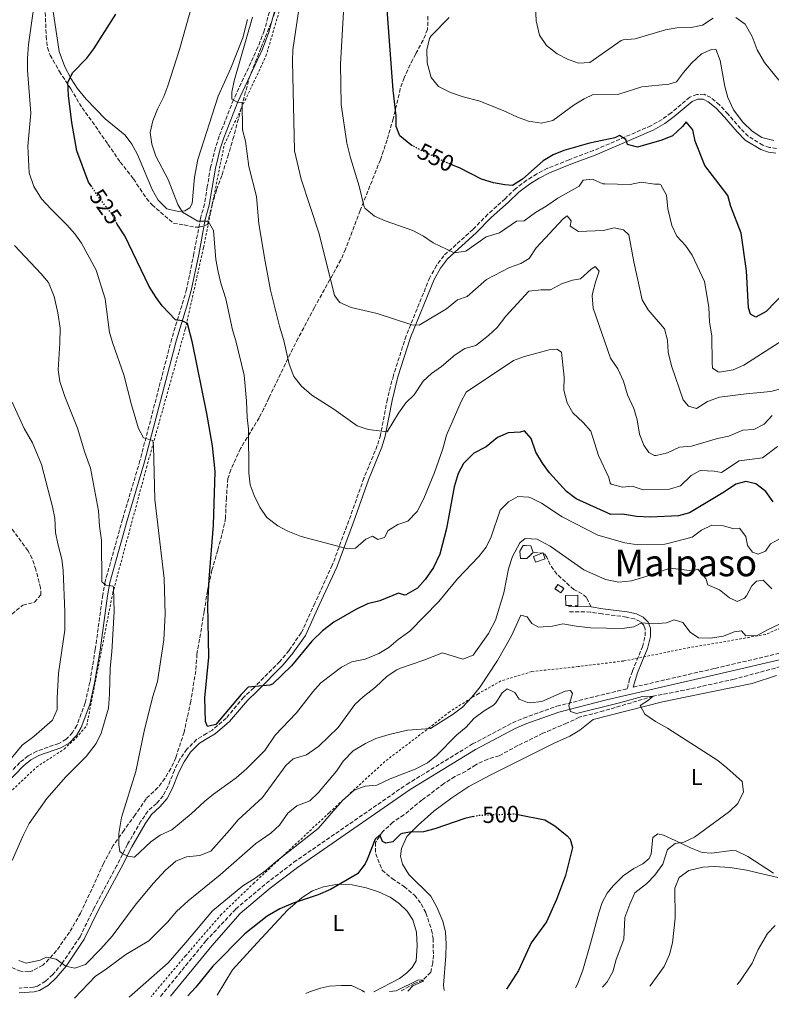
# Model space of a CAD drawing. Units: metres. Extents: x 641844 to 645311, y 4716003 to 4718381.
# Drawn here: x 643200 to 643524, y 4716027 to 4716451 of the extents above; entities that cross this region are included whole.
import ezdxf
from ezdxf.enums import TextEntityAlignment as Align

# ---------------------------------------------------------------- set-up
doc = ezdxf.new("R2010")
doc.units = ezdxf.units.M
doc.header["$MEASUREMENT"] = 0
for name, pattern in [('DGN Style 2', [1.739922, 1.043953, -0.695969]), ('DGN Style 3', [2.435891, 1.739922, -0.695969]), ('DGN Style 5', [1.217945, 0.521977, -0.695969])]:
    doc.linetypes.add(name, pattern=pattern)
for name, color, linetype, lineweight in [('Barranco lineal', 142, 'DGN Style 3', 13), ('Camino', 7, 'DGN Style 3', 0), ('construcción   en ruinas', 1, 'Continuous', 0), ('contrucción  en ruinas', 1, 'DGN Style 3', 13), ('Cota de curva de nivel directora', 7, 'Continuous', 0), ('Curva de nivel directora', 30, 'Continuous', 30), ('Curva de nivel directora no vista', 30, 'DGN Style 5', 30), ('Curva de nivel intermedia', 30, 'Continuous', 0), ('Estanque', 4, 'Continuous', 0), ('Etiqueta de uso rústico', 92, 'Continuous', 0), ('Línea  de muro-pared o tapia', 1, 'Continuous', 13), ('Línea de cambio de uso (parcela vista)', 92, 'Continuous', 0), ('Margen derecho', 7, 'Continuous', 0), ('Senda', 7, 'DGN Style 3', 0), ('Texto de Área (paraje) menor', 7, 'Continuous', 0), ('Valla', 7, 'DGN Style 2', 0), ('Zona arbolada', 92, 'DGN Style 3', 0)]:
    doc.layers.add(name, color=color, linetype=linetype, lineweight=lineweight)
doc.styles.add('Style-Arial', font='arial.ttf')

msp = doc.modelspace()

# ---------------------------------------------------------------- linework, layer by layer
at = {"layer": 'Barranco lineal', "color": 142, "linetype": 'DGN Style 3', "lineweight": 13}
msp.add_polyline3d([(643527.84, 4716172.62, 506.82), (643507.74, 4716167.17, 506.45), (643486.24, 4716162.42, 505.58), (643472.79, 4716159.82, 505), (643451.52, 4716153.48, 503.85), (643440.97, 4716150.76, 503.3), (643435.59, 4716148.21, 503.3), (643425.36, 4716143.89, 502.93), (643414.52, 4716138.55, 502.79), (643406.55, 4716134.2, 502.52), (643401.6, 4716132.74, 502.43), (643396.43, 4716130.28, 502.29), (643392.09, 4716127.45, 502.2), (643387.5, 4716125.21, 502.15), (643382.6, 4716122.11, 502.06), (643373.29, 4716115.09, 501.6), (643365.5, 4716108.76, 500.95), (643360.81, 4716105.52, 500.68), (643356.31, 4716101.45, 500.17), (643353.25, 4716096.79, 499.94), (643353.35, 4716091.96, 499.67), (643356.2, 4716084.95, 498.81), (643360.4, 4716081.25, 498.4), (643365.63, 4716077.91, 498.08), (643370.09, 4716074.12, 497.8), (643373.01, 4716070.34, 497.43), (643374.98, 4716066.47, 497.16), (643377.46, 4716059.11, 496.61), (643378.08, 4716055.48, 496.24), (643378.21, 4716048.36, 495.55), (643377.95, 4716044.97, 495.18), (643377.07, 4716040.93, 495.18), (643373.74, 4716037.51, 495), (643370.07, 4716036.04, 494.82), (643363.87, 4716032.67, 494.39)], dxfattribs=at)
at = {"layer": 'Camino', "color": 7, "linetype": 'DGN Style 3', "lineweight": 0}
for points in [[(643309.47, 4716461.7, 536.94), (643305.39, 4716446.53, 536.47), (643302.66, 4716439.38, 536.24), (643292.09, 4716416.71, 535.05), (643285.96, 4716401.04, 534.11), (643284.43, 4716396.16, 533.84), (643282.27, 4716387.73, 533.01), (643280.84, 4716379.31, 532.19), (643279.68, 4716371.86, 531.03), (643277.92, 4716365.74, 530.09), (643275.09, 4716350.57, 528.52), (643271.94, 4716335.13, 526.86), (643269.86, 4716328.06, 526.11), (643265.52, 4716313.86, 523.98), (643251.86, 4716261.34, 519.21), (643244.37, 4716236.15, 517.03), (643236.88, 4716209.27, 515.21), (643235.81, 4716203.44, 514.77), (643232.59, 4716179.94, 513.61), (643230.29, 4716165.82, 513.35), (643228.21, 4716156.92, 513.24), (643224.7, 4716147.26, 512.95), (643222.79, 4716144.15, 512.66), (643220.08, 4716141.31, 512.37), (643216.88, 4716139.5, 512.32), (643207.4, 4716136.14, 511.8), (643203.68, 4716134.13, 511.45), (643200.12, 4716131.28, 511.22), (643182.44, 4716112.93, 510.41)], [(643525.89, 4716395.78, 554.09), (643522.95, 4716396.24, 554.33), (643520.05, 4716397.18, 554.44), (643513.82, 4716401.05, 554.33), (643510.5, 4716404.35, 554.08), (643505.09, 4716410.61, 553.69), (643501.36, 4716414.6, 552.99), (643497.72, 4716417.68, 552.58), (643494.81, 4716419.14, 552.29), (643491.64, 4716419.08, 552.05), (643488.57, 4716417.89, 551.94), (643480.57, 4716411.13, 551.18), (643476.69, 4716408.29, 551.04), (643471.91, 4716405.58, 550.66), (643447.15, 4716394.89, 548.62), (643436.65, 4716390.92, 548.15), (643427.35, 4716387.24, 548.15), (643422.76, 4716384.84, 548.38), (643418.36, 4716382.08, 548.78), (643413.65, 4716378.59, 548.96), (643409.09, 4716374.15, 548.67), (643401.66, 4716367.47, 547.76), (643395.21, 4716360.87, 546.46)], [(643395.21, 4716360.87, 546.46), (643382.67, 4716349.6, 544.42), (643379.55, 4716345.38, 543.51), (643376.65, 4716340.23, 542.73), (643366.47, 4716315.05, 539.29), (643360.97, 4716298.01, 537.13), (643358.38, 4716287.72, 536.28), (643355.43, 4716272.34, 534.8), (643354.06, 4716267.77, 534.39), (643348.29, 4716253.78, 533.05), (643341.81, 4716235.49, 531.18), (643334.67, 4716216.28, 528.91), (643327.14, 4716199.92, 526.81), (643321.26, 4716187.09, 525.76), (643316.07, 4716179.58, 525.73), (643312.03, 4716174.75, 525.4), (643300.83, 4716163.44, 524.77), (643296.59, 4716159.46, 524.89), (643288.96, 4716150.38, 524.77), (643283.06, 4716145.28, 524.77), (643280.52, 4716143.82, 524.71), (643276.21, 4716141.18, 523.84), (643272.06, 4716137, 523.43), (643269.05, 4716132.69, 523.02), (643266.66, 4716128.02, 522.72), (643263.98, 4716121.02, 522.32), (643261.81, 4716116.93, 521.92), (643258.98, 4716113.63, 521.74), (643255.28, 4716110.33, 521.68), (643252.27, 4716105.96, 521.27), (643246.46, 4716095.99, 520.28), (643241.91, 4716086.87, 519.7), (643232.15, 4716068.69, 518.42), (643226.03, 4716056.22, 516.81), (643218.4, 4716044.8, 514.63), (643214.3, 4716039.92, 513.65), (643211.17, 4716037.05, 513.07), (643207.71, 4716035, 512.84), (643205.99, 4716034.49, 512.79), (643199.86, 4716034.1, 512.9)], [(643260.74, 4716030.54, 501.87), (643280.21, 4716054.42, 503.13), (643293.16, 4716068.19, 503.65), (643306.2, 4716079.21, 503.79), (643318.15, 4716088.31, 503.86), (643366.74, 4716121.87, 504.3), (643395.06, 4716139.26, 504.62), (643412.3, 4716148.35, 504.85), (643417.07, 4716150.41, 504.96), (643431.39, 4716155.58, 505.26), (643461.74, 4716163.13, 505.93), (643462.58, 4716166.68, 505.88), (643463.93, 4716170.72, 506.03), (643465.84, 4716175.3, 506.63), (643468.21, 4716181.17, 508.33), (643469.45, 4716185.9, 509.39), (643469.44, 4716188.72, 509.73), (643468.78, 4716190.48, 509.96), (643467.27, 4716192.03, 510.08), (643464.88, 4716193.13, 510.19), (643461.31, 4716193.94, 510.36), (643450.89, 4716195.27, 511.05), (643445.91, 4716196.1, 511.05), (643436.33, 4716196.19, 511)], [(643464.24, 4716163.71, 505.95), (643499.46, 4716171.84, 506.72), (643565.4, 4716187.24, 509.27), (643570.46, 4716188.12, 509.45), (643571.15, 4716188.33, 509.44)]]:
    msp.add_polyline3d(points, dxfattribs=at)
at = {"layer": 'construcción   en ruinas', "color": 1, "linetype": 'Continuous', "lineweight": 0, "elevation": 512.47, "flags": 128}
msp.add_lwpolyline([(643434.37, 4716206.3), (643433.04, 4716204.36), (643430.52, 4716206.09), (643431.85, 4716208.03), (643434.37, 4716206.3)], close=True, dxfattribs=at)
at = {"layer": 'construcción   en ruinas', "color": 1, "linetype": 'Continuous', "lineweight": 0}
msp.add_polyline3d([(643421.13, 4716221.79, 514.28), (643418.45, 4716219.14, 514.38), (643415.73, 4716219.21, 514.19), (643415.44, 4716222.28, 514.76), (643416.93, 4716224.79, 514.66), (643420.13, 4716224.61, 514.57)], close=True, dxfattribs=at)
at = {"layer": 'contrucción  en ruinas', "color": 1, "linetype": 'DGN Style 3', "lineweight": 13, "elevation": 512.47, "flags": 128}
msp.add_lwpolyline([(643431.85, 4716208.03), (643430.52, 4716206.09), (643433.04, 4716204.36), (643434.37, 4716206.3), (643431.85, 4716208.03)], dxfattribs=at)
at = {"layer": 'contrucción  en ruinas', "color": 1, "linetype": 'DGN Style 3', "lineweight": 13}
msp.add_polyline3d([(643416.93, 4716224.79, 514.66), (643415.44, 4716222.28, 514.76), (643415.73, 4716219.21, 514.19), (643418.45, 4716219.14, 514.38), (643421.13, 4716221.79, 514.28), (643420.13, 4716224.61, 514.57), (643416.93, 4716224.79, 514.66)], dxfattribs=at)
at = {"layer": 'Curva de nivel directora', "color": 30, "linetype": 'Continuous', "lineweight": 30, "flags": 128}
for points, elevation in [([(643369.21, 4716396.95), (643368.43, 4716397.37), (643363.8, 4716401.2), (643362.14, 4716405.29), (643362.12, 4716409.8), (643360.82, 4716420.94), (643358.12, 4716457.46)], 550), ([(643231.09, 4716379.25), (643229.72, 4716381.21), (643224.6, 4716394.75), (643222.47, 4716407.01), (643221.07, 4716418.57), (643220.8, 4716424.3), (643222.87, 4716428.57), (643228.97, 4716434.74), (643231.95, 4716438.76), (643241.52, 4716453.68)], 525), ([(643529.44, 4716333.68), (643521.48, 4716325.53), (643517.06, 4716323.17), (643514.82, 4716324.43), (643513.96, 4716327.16), (643513.11, 4716343.08), (643510.68, 4716359.24), (643506.36, 4716370.73), (643505.03, 4716375.57), (643495.03, 4716388.5), (643490.94, 4716398.93), (643489.97, 4716403.81), (643487.06, 4716407.22), (643485.48, 4716405.28), (643481.17, 4716401.24), (643476.56, 4716399.3), (643466.15, 4716396.38), (643461.8, 4716397.43), (643461.07, 4716399.63), (643458.32, 4716401.37), (643456.29, 4716400.41), (643445.43, 4716398.01), (643434.44, 4716394.92), (643429.76, 4716393.05), (643425.43, 4716390.53), (643416.54, 4716382.52), (643412.23, 4716379.88), (643408.97, 4716380.09), (643404.06, 4716380.99), (643398.96, 4716382.57), (643389.41, 4716387.44), (643386.5, 4716388.62)], 550), ([(643365.79, 4716203.36), (643363.2, 4716204.21), (643355.14, 4716200.93), (643349.79, 4716199.56), (643344.82, 4716197.13), (643335.27, 4716191.71), (643330.48, 4716188.02), (643325.82, 4716183.5), (643317.04, 4716172.86), (643308.87, 4716164.97), (643307.78, 4716164.55), (643298.43, 4716163.67), (643295.4, 4716160.63), (643284.47, 4716147.69), (643280.96, 4716146.77), (643280.06, 4716148.9), (643279.85, 4716159.1), (643281.51, 4716176.62), (643281.14, 4716199.36), (643281.62, 4716210.22), (643283.47, 4716233.49), (643284.28, 4716256.67), (643283.07, 4716267.74), (643280.62, 4716281.59), (643274.41, 4716311.99), (643272.3, 4716320.37), (643270.01, 4716321.52), (643267.13, 4716321.95), (643261.47, 4716327.94), (643258.85, 4716331.54), (643255.84, 4716336.26), (643245.3, 4716358.22), (643242.05, 4716363.24), (643241.96, 4716363.41)], 525), ([(643524.45, 4716243.55), (643521.38, 4716248.07), (643517.03, 4716251.33), (643512.77, 4716252.27), (643508.43, 4716251.18), (643503.63, 4716247.9), (643488.56, 4716238.8), (643483.71, 4716237.56), (643471.52, 4716236.95), (643465.63, 4716237.24), (643459.65, 4716238.21), (643454.61, 4716238.12), (643439.66, 4716244.87), (643435.46, 4716248.08), (643428.21, 4716256.05), (643425.18, 4716260.16), (643422.31, 4716265.01), (643420.36, 4716270.83), (643417.46, 4716274.12), (643415.62, 4716273.52), (643410.43, 4716273.34), (643405.88, 4716271.28), (643400.93, 4716267.29), (643395.6, 4716264.51), (643391.23, 4716260.11), (643388.82, 4716255.72), (643387.21, 4716250.04), (643383.79, 4716232.15), (643380.91, 4716221), (643378.2, 4716215.34), (643374.68, 4716210.05), (643371.4, 4716206.34), (643366.28, 4716203.48), (643365.79, 4716203.36)], 525), ([(643395.44, 4716108.03), (643391.79, 4716107.18), (643378.87, 4716102.67), (643374.01, 4716101.47), (643367.99, 4716101.31), (643364.77, 4716100.77), (643363.98, 4716100.37), (643360.67, 4716097.17), (643357.77, 4716096.48), (643356.28, 4716097.31), (643355.13, 4716100.09), (643353.12, 4716098.24), (643349.68, 4716089.45), (643348.83, 4716087.6), (643345.56, 4716083.3), (643333.95, 4716076.58), (643328.58, 4716074.29), (643317.86, 4716070.62), (643312.08, 4716068.24), (643306.6, 4716065.05), (643296.94, 4716057.43), (643283.19, 4716043.51), (643275.9, 4716034.48), (643272.47, 4716030.78)], 500), ([(643414.62, 4716108.88), (643426.16, 4716106.57), (643430.45, 4716104.05), (643435.86, 4716099.66), (643437.06, 4716098.22), (643438.13, 4716094.72), (643435.12, 4716082.61), (643431.18, 4716072.33), (643426.86, 4716062.59), (643420.24, 4716053.53), (643414.79, 4716041.75), (643409.69, 4716033.62)], 500)]:
    msp.add_lwpolyline(points, dxfattribs=dict(at, elevation=elevation))
at = {"layer": 'Curva de nivel directora no vista', "color": 30, "linetype": 'DGN Style 5', "lineweight": 30, "flags": 128}
for points, elevation in [([(643386.5, 4716388.62), (643384.03, 4716389.62), (643373.01, 4716394.92), (643369.21, 4716396.95)], 550), ([(643241.96, 4716363.41), (643239.57, 4716367.91), (643235.98, 4716372.27), (643231.09, 4716379.25)], 525), ([(643395.44, 4716108.03), (643397.96, 4716108.61), (643413.28, 4716109.15), (643414.62, 4716108.88)], 500)]:
    msp.add_lwpolyline(points, dxfattribs=dict(at, elevation=elevation))
at = {"layer": 'Curva de nivel intermedia', "color": 30, "linetype": 'Continuous', "lineweight": 0, "flags": 128}
for points, elevation in [([(643344.68, 4716223.56), (643341.31, 4716223.35), (643321.23, 4716228.63), (643315.57, 4716230.9), (643311.16, 4716233.25), (643306.53, 4716236.86), (643303.5, 4716241.22), (643301.03, 4716246.23), (643299.25, 4716250.9), (643298.79, 4716256.07), (643298.55, 4716274.87), (643297.96, 4716279.83), (643297.78, 4716286.91), (643296.75, 4716298.17), (643293.2, 4716312.92), (643291.7, 4716317.69), (643288.88, 4716331.06), (643286.67, 4716337.82), (643285.49, 4716342.68), (643284.57, 4716347.93), (643283.47, 4716360.38), (643281.19, 4716364.41), (643276.82, 4716364.51), (643270.22, 4716368.37), (643268.2, 4716371.62), (643264.04, 4716382.38), (643258.73, 4716392.4), (643256.96, 4716397.66), (643256.27, 4716402.61), (643257.34, 4716407.63), (643259.41, 4716412.67), (643262.15, 4716418.13), (643263.92, 4716422.81), (643268.82, 4716438.4), (643276.14, 4716464.59)], 530), ([(643528.7, 4716313.15), (643511.86, 4716302.41), (643507.29, 4716300.37), (643501.37, 4716299.44), (643500.78, 4716299.52), (643498.45, 4716301.12), (643498.2, 4716303.45), (643498.18, 4716315.03), (643497.14, 4716321.01), (643496.82, 4716327.36), (643494.98, 4716338.47), (643489.71, 4716349.84), (643486.77, 4716354.05), (643482.97, 4716358.08), (643480.84, 4716362.61), (643479.18, 4716369.8), (643478.54, 4716375.73), (643476.14, 4716380.16), (643475.62, 4716380.45), (643473.5, 4716380.38), (643467.61, 4716381.3), (643462.88, 4716380.23), (643452, 4716380.58), (643451.23, 4716380.62), (643446.72, 4716382.54), (643442.64, 4716382.08), (643441.04, 4716379.61), (643431.73, 4716374.34), (643426.81, 4716370.91), (643422.2, 4716368.2), (643417.3, 4716364.65), (643413.99, 4716364.41), (643406.71, 4716359.38), (643400.89, 4716357.77), (643392.16, 4716351.55), (643387.17, 4716350.77), (643378.04, 4716355.12), (643373.93, 4716357.97), (643369.32, 4716360.51), (643357.37, 4716364.55), (643352.79, 4716366.56), (643348.67, 4716370.03), (643348.36, 4716370.6), (643346.18, 4716379.49), (643342.44, 4716391.78), (643340.96, 4716398.05), (643338.49, 4716414.72), (643338.21, 4716432.11), (643340.02, 4716464.79)], 545), ([(643498.73, 4716451.94), (643494.09, 4716448.94), (643489.21, 4716447.85), (643483.1, 4716447.79), (643478.18, 4716446.88), (643465.03, 4716442.99), (643459.99, 4716442.63), (643459.02, 4716442.23), (643445.51, 4716432.83), (643440.71, 4716432.54), (643436.01, 4716434.24), (643431.46, 4716436.49), (643426.94, 4716440.12), (643423.84, 4716444.63), (643422.5, 4716450.7), (643421.91, 4716464.17)], 560), ([(643528.32, 4716292.37), (643523.51, 4716291.03), (643512.94, 4716290.13), (643501.35, 4716288.63), (643496.28, 4716286.73), (643491.53, 4716283.78), (643488.02, 4716284.73), (643485.73, 4716287.44), (643480.73, 4716302.16), (643479.31, 4716308.04), (643478.95, 4716313.26), (643477.75, 4716318.13), (643470.69, 4716326.31), (643468.18, 4716330.63), (643464.46, 4716346.92), (643462.32, 4716358.63), (643460.11, 4716360.78), (643456.07, 4716361.6), (643451.43, 4716360.5), (643440.64, 4716359.96), (643437.16, 4716362.25), (643437.6, 4716364.65), (643435.82, 4716366.8), (643434.09, 4716365.45), (643422.52, 4716353.01), (643419.38, 4716348.42), (643415.82, 4716346.24), (643411.03, 4716344.54), (643401.02, 4716339.36), (643392.8, 4716331.95), (643388.56, 4716330.56), (643383.79, 4716326.75), (643372.15, 4716319.62), (643368.99, 4716319.8), (643354.04, 4716324.72), (643342.8, 4716327.34), (643337.98, 4716329.49), (643335.63, 4716332.41), (643329.01, 4716359.04), (643321.28, 4716382.5), (643318.36, 4716394.73), (643317.5, 4716433.34), (643317.69, 4716438.34), (643321.16, 4716461.68)], 540), ([(643248.16, 4716285.41), (643244.9, 4716298.34), (643240.13, 4716311.72), (643238.79, 4716316.55), (643236.87, 4716330.96), (643232.93, 4716343.41), (643226.61, 4716354.95), (643223.75, 4716359.05), (643220.41, 4716362.94), (643213.65, 4716369.57), (643209.51, 4716374.13), (643206.12, 4716379.38), (643204.2, 4716385.36), (643203.56, 4716396.8), (643204.85, 4716411.02), (643203.47, 4716429.57), (643203.42, 4716434.57), (643203.88, 4716440.52), (643205.85, 4716454.78)], 520), ([(643447.97, 4716338.2), (643449.64, 4716342.95), (643447.91, 4716344.92), (643445.94, 4716343.66), (643441.62, 4716339.68), (643438.05, 4716339.07), (643433.31, 4716337.48), (643428.7, 4716334.86), (643424.63, 4716334.9), (643419.3, 4716334.36), (643409.46, 4716323.5), (643405.69, 4716318.6), (643401.96, 4716315.27), (643396.52, 4716310.85), (643391.76, 4716309.6), (643387.55, 4716306.9), (643381.63, 4716301.87), (643377.44, 4716298.91), (643373.8, 4716295.48), (643369.93, 4716289.7), (643366.4, 4716286.16), (643363.13, 4716281.75), (643358.36, 4716273.73), (643350.11, 4716274.66), (643345.39, 4716276.33), (643335.3, 4716283.42), (643325.91, 4716289.49), (643321.42, 4716293.38), (643318.09, 4716297.56), (643316.03, 4716302.84), (643313.85, 4716313.07), (643311.98, 4716319.22), (643308.12, 4716334.82), (643305.71, 4716347.04), (643302.98, 4716363.36), (643301.97, 4716375.11), (643298.68, 4716388.02), (643297.27, 4716398.92), (643296.06, 4716403.79), (643295.81, 4716415.73), (643294.02, 4716415.52), (643291.36, 4716417.09), (643291.43, 4716419.99), (643292.36, 4716424.9), (643300.31, 4716452.35)], 535), ([(643377.24, 4716426.43), (643375.51, 4716432.69), (643375.35, 4716438.3), (643376.52, 4716443.21), (643377.24, 4716444.28), (643384.96, 4716452.17)], 555), ([(643526.99, 4716425.28), (643520.84, 4716432.78), (643517.61, 4716438.23), (643515.43, 4716444), (643512.41, 4716449.32), (643508.39, 4716452.17)], 560), ([(643524.77, 4716399.17), (643519.65, 4716400.51), (643515.49, 4716403.29), (643511.44, 4716407.1), (643507.38, 4716412.45), (643504.96, 4716417.72), (643503.64, 4716422.54), (643501.64, 4716433.75), (643499.88, 4716438.55), (643497.94, 4716438.49), (643493.68, 4716436.53), (643489.32, 4716432.49), (643485.88, 4716428.58), (643482.87, 4716424.52), (643479.57, 4716423.51), (643468.02, 4716422.35), (643458.05, 4716419.18), (643447.03, 4716419.09), (643443.09, 4716417.17), (643438.82, 4716414.55), (643429.67, 4716407.88), (643424.81, 4716406.65), (643419.17, 4716407.58), (643414.46, 4716409.26), (643408.26, 4716412.13), (643397.84, 4716416.33), (643391.05, 4716418.01), (643385.52, 4716419.83), (643380.34, 4716422.51), (643377.24, 4716426.43)], 555), ([(643196.87, 4716089.01), (643201.51, 4716099.79), (643204.14, 4716104.95), (643211.68, 4716115.78), (643219.88, 4716125.04), (643228.75, 4716133.8), (643233, 4716139.41), (643235.2, 4716143.91), (643238.36, 4716154.73), (643238.78, 4716160.76), (643238.99, 4716171.87), (643239.74, 4716178.99), (643240.81, 4716196.26), (643240.52, 4716206.5), (643240.32, 4716207.23), (643237.09, 4716207.68), (643235.36, 4716209.06), (643235.34, 4716227), (643234.4, 4716233.07), (643233.99, 4716239.63), (643230.56, 4716258.13), (643228.17, 4716264.78), (643224.98, 4716275.24), (643219.51, 4716288.93), (643217.3, 4716295.38), (643216.67, 4716300.37), (643217.41, 4716311.85), (643217.49, 4716318.37), (643216.49, 4716324.92), (643214.96, 4716332.02), (643212.5, 4716337.99), (643209.29, 4716341.85), (643197.77, 4716353.97)], 515), ([(643524.15, 4716280.71), (643520.66, 4716277.07), (643516.24, 4716274.72), (643511.42, 4716274.4), (643505.47, 4716271.81), (643500.57, 4716270.81), (643489.32, 4716267.59), (643484.12, 4716267.05), (643479.03, 4716264.66), (643474.12, 4716263.47), (643473.38, 4716263.49), (643471, 4716264.82), (643468.76, 4716268), (643467.01, 4716272.69), (643466, 4716278.94), (643464.52, 4716283.72), (643461.81, 4716289.73), (643460.13, 4716295.61), (643457.56, 4716300.88), (643454.43, 4716305.45), (643447.07, 4716326.97), (643446.54, 4716332.33), (643446.69, 4716333.29), (643447.97, 4716338.2)], 535), ([(643526.35, 4716267.35), (643519.97, 4716262.47), (643509.89, 4716261.21), (643502.25, 4716256.18), (643499.17, 4716256.82), (643493.13, 4716257.13), (643489.17, 4716254.85), (643484.65, 4716250.41), (643479.86, 4716248.96), (643468.56, 4716248.76), (643463.8, 4716250.29), (643459.62, 4716249.82), (643454.81, 4716251.18), (643454.39, 4716251.61), (643453.69, 4716254.02), (643449.35, 4716263.52), (643446.03, 4716273.94), (643442.75, 4716277.72), (643438.28, 4716281.88), (643435.81, 4716286.23), (643434.41, 4716291.67), (643434.51, 4716297.24), (643433.34, 4716308.05), (643431.41, 4716309.29), (643428.07, 4716309.03), (643417.43, 4716306.24), (643412.77, 4716304.42), (643392.39, 4716290.82), (643390.22, 4716286.81), (643383.89, 4716272.3), (643382.25, 4716266.34), (643378.62, 4716256.18), (643374.02, 4716245.03), (643371.22, 4716239.41), (643367.17, 4716235.17), (643362.92, 4716233.85), (643358.66, 4716231.23), (643357.14, 4716228.23), (643354.34, 4716227.37), (643351.99, 4716228.85), (643349.18, 4716227.46), (643344.68, 4716223.56)], 530), ([(643193.13, 4716129.04), (643201.14, 4716138.82), (643206.19, 4716142.46), (643214.21, 4716149.47), (643216.16, 4716154.09), (643216.16, 4716159), (643216.84, 4716169.71), (643219.43, 4716188.26), (643219.51, 4716196.22), (643218.78, 4716213.97), (643218.25, 4716218.94), (643216.43, 4716225.45), (643215.48, 4716230.36), (643215.19, 4716236.5), (643214.25, 4716241.41), (643209.47, 4716259.71), (643205.55, 4716268.93), (643202.03, 4716275.1), (643196.88, 4716286.45)], 510), ([(643528.18, 4716228.11), (643523.4, 4716225.54), (643521.21, 4716222.35), (643518.13, 4716221.01), (643515.63, 4716221.92), (643513.43, 4716224.75), (643512.7, 4716228.6), (643509.96, 4716232.28), (643507.53, 4716231.9), (643503.16, 4716233.21), (643498.16, 4716233.51), (643493.73, 4716231.37), (643489.7, 4716228.38), (643479.21, 4716225.58), (643477.84, 4716225.27), (643466.24, 4716225.11), (643460.64, 4716225.97), (643448.97, 4716229.15), (643433.65, 4716237.1), (643424.71, 4716243.01), (643420.23, 4716245.23), (643419.31, 4716245.59), (643414.53, 4716245.84), (643410.61, 4716243.57), (643406.96, 4716240.04), (643403.09, 4716228.49), (643400.89, 4716224), (643397.73, 4716219.98), (643388.55, 4716210.37), (643380.61, 4716200.58), (643368.01, 4716187.91), (643363.07, 4716184.32), (643358.98, 4716180.86), (643354.77, 4716178.18), (643348.85, 4716175.76), (643343.05, 4716174.66), (643338.65, 4716172.28), (643329.67, 4716165.63), (643326.26, 4716161.77), (643319.27, 4716152.69), (643310, 4716143.09), (643305.57, 4716136.47), (643297.75, 4716128.5), (643293.32, 4716124.65), (643283.51, 4716117.7), (643279.65, 4716114.52), (643273.97, 4716109.17), (643265.54, 4716102.24), (643260.61, 4716100.05), (643256.6, 4716097.07), (643249.51, 4716090.52), (643246.66, 4716090.92), (643244.45, 4716091.88), (643243.16, 4716092.99), (643242.68, 4716095.75), (643242.72, 4716100.76), (643243.96, 4716107.58), (643250.05, 4716127.4), (643253.74, 4716145.56), (643257.37, 4716159.67), (643259.36, 4716166.11), (643262.19, 4716184.16), (643262.64, 4716195.19), (643262.2, 4716210.53), (643258.31, 4716244.56), (643257.66, 4716267.66), (643257.39, 4716269.95), (643253.31, 4716271.12), (643251.23, 4716275.13), (643248.16, 4716285.41)], 520), ([(643496.34, 4716207.76), (643495.57, 4716210.61), (643492.07, 4716214.56), (643489.82, 4716213.8), (643480.21, 4716214.97), (643468.87, 4716211.05), (643463.45, 4716209.61), (643458.02, 4716208.9), (643452.26, 4716210.18), (643442.93, 4716214.23), (643428.51, 4716224.42), (643424.13, 4716226.84), (643422.87, 4716227.43), (643417.76, 4716227.77), (643415.5, 4716225.87), (643412.31, 4716220.03), (643410.49, 4716214.7), (643408.52, 4716204.4), (643404.91, 4716192.63), (643402, 4716186.8), (643395.39, 4716177.52), (643390.92, 4716175.81), (643382.13, 4716178.57), (643374.07, 4716175.37), (643364.06, 4716171.94), (643362.44, 4716171.25), (643358.26, 4716168.51), (643353.31, 4716163.69), (643348.03, 4716159.58), (643344.31, 4716156.24), (643337.23, 4716146.4), (643328.87, 4716138.28), (643323.59, 4716134.6), (643317.89, 4716132.93), (643314.6, 4716130), (643304.62, 4716116.2), (643294.09, 4716106.62), (643290.4, 4716102.07), (643282.34, 4716093.13), (643277.7, 4716091.27), (643271.92, 4716090.71), (643267.31, 4716088.76), (643262.8, 4716084.84), (643257.51, 4716079.23), (643249.84, 4716069.83), (643239.94, 4716056.47), (643235.07, 4716051.04), (643228.37, 4716044.33), (643223.81, 4716042.73), (643219.98, 4716043.57), (643215.72, 4716046.6), (643211.6, 4716047.43), (643208.85, 4716046.09), (643202.81, 4716044.79), (643199.73, 4716045.93)], 515), ([(643523.88, 4716206.09), (643520.18, 4716209.85), (643517.37, 4716209.42), (643515.36, 4716207.33), (643512.99, 4716203.04), (643512.11, 4716202.06), (643509.07, 4716200.62), (643505.7, 4716202.28), (643501.39, 4716205.6), (643496.34, 4716207.76)], 515), ([(643527.81, 4716191.12), (643522.03, 4716188.44), (643517.64, 4716185.92), (643512.72, 4716185.84), (643510.86, 4716188.05), (643507.77, 4716187.57), (643503.12, 4716185.72), (643497.36, 4716184.85), (643492.36, 4716184.97), (643488.81, 4716187.42), (643485.58, 4716191.66), (643481.89, 4716192.75), (643478.62, 4716191.4), (643473.13, 4716191.02), (643467.77, 4716191.4), (643464.46, 4716189.72), (643459.5, 4716189.01), (643445.98, 4716189.34), (643439.76, 4716189.95), (643434.01, 4716191), (643429.45, 4716190.06), (643423.53, 4716189.57), (643420.54, 4716191.09), (643418.63, 4716194.02), (643415.85, 4716194.69), (643411.8, 4716185.83), (643405.78, 4716175.17), (643398.38, 4716163.91), (643394.83, 4716159.36), (643390.75, 4716155.13), (643386.74, 4716152.14), (643376.92, 4716145.96), (643367.04, 4716145.19), (643359.2, 4716143.4), (643353.4, 4716141.63), (643348.9, 4716139.46), (643343.68, 4716136.25), (643339.38, 4716131.84), (643336.46, 4716127.61), (643328.65, 4716118.22), (643324.96, 4716114.84), (643319.43, 4716112.56), (643315.52, 4716109.45), (643311.94, 4716104.22), (643308.22, 4716100.87), (643301.71, 4716096.4), (643286.43, 4716082.85), (643272.61, 4716071.76), (643267.6, 4716067.05), (643263.67, 4716062.49), (643255.65, 4716054.42)], 510), ([(643451.02, 4716034.48), (643453.04, 4716036.76), (643455.45, 4716041.15), (643456.95, 4716046.45), (643460.23, 4716055.2), (643460.62, 4716064.52), (643462.81, 4716070.24), (643464.97, 4716075.2), (643470.1, 4716079.16), (643473.6, 4716082.72), (643476.97, 4716087.46), (643478.97, 4716093.83), (643482.31, 4716096.33), (643486.08, 4716096.97), (643490.58, 4716099.15), (643505.66, 4716110.16), (643509.29, 4716113.57), (643511.77, 4716118.67), (643511.17, 4716123.05), (643504.62, 4716129), (643500.67, 4716132.08), (643479, 4716146.03), (643473.8, 4716148.9), (643469.25, 4716152.07), (643467.18, 4716155.86), (643470.86, 4716158.07), (643472.79, 4716159.82), (643468.3, 4716159.74), (643457.82, 4716156.77), (643439.87, 4716152.32), (643437.18, 4716153.23), (643436.52, 4716155.7), (643438.05, 4716161.07), (643437.22, 4716162.25), (643434.93, 4716161.97), (643424.88, 4716157.59), (643419.9, 4716156.95), (643418.68, 4716157.06), (643415.17, 4716158.52), (643413.21, 4716161.45), (643409.93, 4716163.02), (643407.86, 4716161.31), (643405.13, 4716157.05), (643404.08, 4716155.99), (643400.12, 4716153.58), (643395.64, 4716150.25), (643392.27, 4716146.56), (643388.33, 4716143.26), (643379.54, 4716134.25), (643375.62, 4716131.14), (643370.3, 4716128.4), (643359.56, 4716124.25), (643353.83, 4716121.58), (643348.87, 4716121.15), (643344.03, 4716119.3), (643339.04, 4716114.87), (643328.65, 4716102.89), (643310.47, 4716088.62), (643306.05, 4716084.72), (643301.42, 4716081.39), (643296.13, 4716078.15), (643283.13, 4716067.38), (643271.65, 4716053.71), (643263.96, 4716045.05), (643247.16, 4716030.26)], 505), ([(643471.44, 4716034.9), (643471.6, 4716035.03), (643477.62, 4716043.43), (643479.93, 4716048.56), (643481.19, 4716053.54), (643482.38, 4716064.28), (643482.2, 4716077.08), (643484.07, 4716081.71), (643488.27, 4716084.71), (643494.17, 4716086.22), (643499.17, 4716086.49), (643506.07, 4716086.02), (643513, 4716084.86), (643526.6, 4716081.72)], 510), ([(643509.03, 4716035.68), (643510.2, 4716036.98), (643515.54, 4716044.82), (643518.09, 4716050.7), (643522.09, 4716057.63), (643525.38, 4716061.07)], 515), ([(643255.65, 4716054.42), (643245.72, 4716048.6), (643236.92, 4716041.97), (643232.73, 4716039.24), (643223.66, 4716029.77)], 510), ([(643323.23, 4716031.83), (643324.82, 4716032.51), (643329.57, 4716034.12), (643333.53, 4716034.88), (643338.51, 4716035.29), (643342.91, 4716035.21), (643347.57, 4716033.09), (643348.55, 4716032.36)], 495), ([(643359.36, 4716032.58), (643362.15, 4716032.98), (643371.81, 4716037.6), (643373.74, 4716037.51), (643373.89, 4716037.13), (643369.42, 4716035.1), (643367.2, 4716032.74)], 495)]:
    msp.add_lwpolyline(points, dxfattribs=dict(at, elevation=elevation))
at = {"layer": 'Estanque', "color": 4, "linetype": 'Continuous', "lineweight": 0, "elevation": 514.01, "flags": 128}
msp.add_lwpolyline([(643426.34, 4716219.03), (643422.22, 4716217.51), (643421.27, 4716220.09), (643425.39, 4716221.61), (643426.34, 4716219.03)], close=True, dxfattribs=at)
msp.add_lwpolyline([(643422.22, 4716217.51), (643426.34, 4716219.03), (643425.39, 4716221.61), (643421.27, 4716220.09), (643422.22, 4716217.51)], dxfattribs=at)
at = {"layer": 'Línea  de muro-pared o tapia', "color": 1, "linetype": 'Continuous', "lineweight": 13}
msp.add_polyline3d([(643437.79, 4716198.87, 511.97), (643435.18, 4716198.88, 511.97), (643435.07, 4716203.26, 512.14), (643440.39, 4716203.31, 512.37), (643440.41, 4716198.75, 512.37), (643439.23, 4716198.78, 512.37)], dxfattribs=at)
at = {"layer": 'Línea de cambio de uso (parcela vista)', "color": 92, "linetype": 'Continuous', "lineweight": 0}
for points in [[(643268.44, 4716368.7, 529.98), (643263.43, 4716369.83, 529.57), (643259.64, 4716373.5, 529.57), (643257.05, 4716378.11, 529.57), (643250.75, 4716393.13, 529.11), (643248.28, 4716397.71, 529.11), (643245.47, 4716401.46, 529.28), (643236.84, 4716408.62, 528.46), (643228.72, 4716417.04, 526.37), (643224.82, 4716421.72, 525.55), (643222.24, 4716425.79, 524.91), (643219.52, 4716430.97, 524.21), (643217.11, 4716437.55, 523.74), (643213.93, 4716458.72, 522.52)], [(643298.2, 4716451.37, 534.53), (643296.14, 4716443.45, 534.47), (643290.99, 4716430.41, 534.18), (643285.5, 4716418.28, 533.54), (643276.7, 4716391.02, 532.08), (643275.31, 4716383.44, 531.32), (643274.38, 4716372.03, 530.39), (643273.37, 4716370.16, 530.27), (643271.21, 4716368.98, 530.04), (643268.44, 4716368.7, 529.98)], [(643382.9, 4716033.07, 497.72), (643382.52, 4716035.42, 497.6), (643383.52, 4716048, 497.51), (643383.68, 4716053.23, 497.45), (643383.49, 4716058.17, 497.62), (643382.31, 4716063, 497.68), (643379.75, 4716069.01, 498.03), (643377.12, 4716073.77, 498.26), (643367.66, 4716083.05, 498.72), (643364.91, 4716087.55, 499.18), (643364.04, 4716090.88, 499.35), (643364.53, 4716094.28, 499.58), (643366.79, 4716099.42, 499.87), (643371.71, 4716104.22, 500.33), (643378.4, 4716110.28, 500.61), (643386.17, 4716116.06, 500.73), (643393.42, 4716120.88, 501.02), (643402.88, 4716125.98, 501.7), (643421.58, 4716135.29, 502.62), (643430.22, 4716139.59, 502.74), (643436.96, 4716142.67, 503.31), (643441.27, 4716145.21, 503.77), (643447.07, 4716149.74, 504.35), (643476.9, 4716157.47, 505.55), (643498.58, 4716161.82, 506.3), (643515.48, 4716165.29, 507.45), (643525.95, 4716168.76, 507.68)], [(643524.7, 4716083.65, 509.12), (643513.6, 4716090.81, 507.74), (643508.58, 4716093.23, 507.16), (643506.64, 4716093.32, 507.16), (643498.04, 4716092.28, 506.99), (643493.97, 4716092.5, 506.7), (643488.86, 4716094.54, 505.84), (643482.36, 4716097.74, 504.35), (643477.27, 4716100.02, 503.54), (643474.79, 4716100.62, 503.37), (643472.67, 4716099.02, 503.03), (643471.97, 4716091.87, 503.31), (643471.18, 4716089.86, 503.31), (643468.46, 4716087.56, 503.08), (643464.51, 4716085.67, 502.57), (643459.89, 4716082.42, 501.88), (643455.6, 4716078.1, 501.82), (643453.06, 4716074.96, 501.65), (643450.93, 4716070.97, 501.59), (643449.44, 4716066.55, 501.65), (643445.93, 4716053.34, 502.06), (643442.59, 4716041.83, 502.52), (643440.21, 4716035.81, 502.84), (643439.44, 4716034.24, 502.89)], [(643285.13, 4716031.04, 496.61), (643291.76, 4716041.98, 497.42), (643302.37, 4716053.67, 498.43), (643315.56, 4716067.77, 499.64), (643321.76, 4716073.09, 500.21), (643326.19, 4716075.93, 500.44), (643330.95, 4716077.72, 500.44), (643337, 4716078.89, 500.33), (643343.27, 4716078.61, 499.75), (643349.29, 4716077.33, 499.12), (643354.56, 4716075.55, 498.32), (643359.61, 4716073.29, 497.97), (643363.53, 4716070.59, 497.8), (643366.9, 4716067.23, 497.63), (643369.38, 4716063.48, 497.45), (643370.89, 4716058.15, 497.28), (643371.24, 4716052.35, 496.99), (643370.79, 4716045.82, 496.59), (643369.04, 4716042.99, 496.32), (643366.59, 4716040.51, 496.04), (643363.63, 4716038.23, 495.72), (643352.53, 4716032.44, 495.11)]]:
    msp.add_polyline3d(points, dxfattribs=at)
at = {"layer": 'Margen derecho', "color": 7, "linetype": 'Continuous', "lineweight": 0, "extrusion": (-0.005122, 4.72357e-05, 0.999987), "elevation": -2562.2031, "flags": 128}
msp.add_lwpolyline([(643430.5258, 4716198.5563), (643440.2859, 4716198.4663)], dxfattribs=at)
at = {"layer": 'Margen derecho', "color": 7, "linetype": 'Continuous', "lineweight": 0}
for points in [[(643311.5, 4716461.2, 536.94), (643307.38, 4716445.88, 536.47), (643304.58, 4716438.57, 536.24), (643294.01, 4716415.89, 535.05), (643287.93, 4716400.35, 534.11), (643286.44, 4716395.59, 533.84), (643284.31, 4716387.3, 533.01), (643282.9, 4716378.98, 532.19), (643281.72, 4716371.41, 531.03), (643279.95, 4716365.26, 530.09), (643277.13, 4716350.15, 528.52), (643273.97, 4716334.63, 526.86), (643271.86, 4716327.46, 526.11), (643267.53, 4716313.29, 523.98), (643253.87, 4716260.78, 519.21), (643246.37, 4716235.57, 517.03), (643238.91, 4716208.8, 515.21), (643237.87, 4716203.11, 514.77), (643234.65, 4716179.63, 513.61), (643232.34, 4716165.41, 513.35), (643230.21, 4716156.32, 513.24), (643226.59, 4716146.35, 512.95), (643224.45, 4716142.87, 512.66), (643221.38, 4716139.65, 512.37), (643217.75, 4716137.6, 512.32), (643208.25, 4716134.23, 511.8), (643204.84, 4716132.39, 511.45), (643201.53, 4716129.74, 511.22), (643183.89, 4716111.43, 510.41)], [(643525.71, 4716393.71, 554.09), (643522.47, 4716394.22, 554.33), (643519.17, 4716395.29, 554.44), (643512.53, 4716399.42, 554.33), (643508.99, 4716402.94, 554.08), (643503.55, 4716409.23, 553.69), (643499.93, 4716413.1, 552.99), (643496.57, 4716415.94, 552.58), (643494.34, 4716417.06, 552.29), (643492.04, 4716417.02, 552.05), (643489.64, 4716416.09, 551.94), (643481.85, 4716409.5, 551.18), (643477.82, 4716406.55, 551.04), (643472.83, 4716403.72, 550.66), (643447.93, 4716392.97, 548.62), (643437.4, 4716388.99, 548.15), (643428.21, 4716385.36, 548.15), (643423.79, 4716383.04, 548.38), (643419.53, 4716380.37, 548.78), (643414.99, 4716377.01, 548.96), (643410.5, 4716372.64, 548.67), (643403.09, 4716365.98, 547.76), (643396.64, 4716359.38, 546.46), (643384.21, 4716348.2, 544.42), (643381.29, 4716344.25, 543.51), (643378.52, 4716339.33, 542.73), (643368.42, 4716314.34, 539.29), (643362.96, 4716297.44, 537.13), (643360.4, 4716287.27, 536.28), (643357.44, 4716271.85, 534.8), (643356.01, 4716267.08, 534.39), (643350.22, 4716253.04, 533.05), (643343.76, 4716234.78, 531.18), (643336.58, 4716215.49, 528.91), (643329.02, 4716199.06, 526.81), (643323.07, 4716186.06, 525.76), (643317.72, 4716178.32, 525.73), (643313.56, 4716173.35, 525.4), (643302.27, 4716161.96, 524.77), (643298.1, 4716158.04, 524.89), (643290.44, 4716148.92, 524.77), (643284.26, 4716143.58, 524.77)], [(643446.11, 4716198.34, 511.05), (643451.22, 4716197.49, 511.05), (643461.7, 4716196.15, 510.36), (643465.6, 4716195.26, 510.19), (643468.58, 4716193.89, 510.08), (643470.71, 4716191.71, 509.96), (643471.68, 4716189.13, 509.73), (643471.69, 4716185.62, 509.39), (643470.34, 4716180.46, 508.33), (643467.91, 4716174.45, 506.63), (643466.03, 4716169.93, 506.03), (643464.24, 4716163.71, 505.95)], [(643265, 4716030.63, 501.99), (643282.73, 4716052.37, 503.13), (643295.07, 4716066.23, 503.65), (643307.91, 4716077.08, 503.79), (643319.75, 4716086.1, 503.86), (643368.23, 4716119.59, 504.3), (643396.41, 4716136.89, 504.62), (643413.48, 4716145.89, 504.85), (643418.07, 4716147.88, 504.96), (643432.19, 4716152.97, 505.26), (643452.75, 4716158.25, 505.73), (643500.08, 4716169.19, 506.72), (643565.94, 4716184.57, 509.27), (643570.73, 4716185.4, 509.45), (643571.42, 4716185.43, 509.43)], [(643284.26, 4716143.58, 524.77), (643281.57, 4716142.04, 524.71), (643277.5, 4716139.55, 523.84), (643273.66, 4716135.67, 523.43), (643270.83, 4716131.62, 523.02), (643268.55, 4716127.18, 522.72), (643265.87, 4716120.16, 522.32), (643263.53, 4716115.76, 521.92), (643260.46, 4716112.18, 521.74), (643256.84, 4716108.95, 521.68), (643254.02, 4716104.85, 521.27), (643248.28, 4716095.01, 520.28), (643243.76, 4716085.95, 519.7), (643233.99, 4716067.75, 518.42), (643227.82, 4716055.19, 516.81), (643220.06, 4716043.56, 514.63), (643215.8, 4716038.49, 513.65), (643212.41, 4716035.38, 513.07), (643208.54, 4716033.09, 512.84), (643206.36, 4716032.44, 512.79), (643199.77, 4716032.02, 512.9)]]:
    msp.add_polyline3d(points, dxfattribs=at)
at = {"layer": 'Senda', "color": 7, "linetype": 'DGN Style 3', "lineweight": 0}
msp.add_polyline3d([(643446.11, 4716198.34, 511.05), (643444.15, 4716202.33, 511.62), (643442.29, 4716204, 511.79), (643438.64, 4716205.79, 512), (643431.4, 4716212.47, 512.98), (643428.51, 4716216.5, 513.34), (643427.03, 4716219.79, 513.91), (643425.82, 4716221.42, 513.91), (643421.13, 4716221.79, 514.28)], dxfattribs=at)
at = {"layer": 'Valla', "color": 7, "linetype": 'DGN Style 2', "lineweight": 0}
for points in [[(643095.84, 4716027.12, 496.31), (643114.71, 4716048.73, 501.5), (643133.74, 4716067.74, 506.15), (643155.02, 4716088.25, 509.98), (643179.27, 4716102.79, 510.53), (643207.26, 4716129.26, 512.35), (643219.2, 4716137.08, 512.94), (643224.43, 4716141.93, 513.01), (643228.91, 4716147.15, 513.35), (643240.1, 4716204.19, 515), (643254.65, 4716258.25, 519.4), (643271.39, 4716318.05, 525), (643279.23, 4716353.12, 529.57), (643288.18, 4716397.51, 533.82), (643306.1, 4716435.56, 537.48), (643313.93, 4716462.05, 538.1)], [(643542.05, 4716195.46, 510.12), (643521.27, 4716186.4, 509.86), (643488.49, 4716180.8, 509.11), (643460.06, 4716174.99, 507.76), (643440.61, 4716172.59, 506.91), (643420.62, 4716170.46, 506.81), (643407.3, 4716166.46, 507.01), (643397.44, 4716160.87, 509.39), (643385.18, 4716153.14, 510.31), (643375.32, 4716145.42, 509.85), (643357.28, 4716131.69, 507.11), (643333.29, 4716109.58, 505.41), (643301.05, 4716079.47, 504.56), (643286.92, 4716065.89, 503.91), (643271.47, 4716048.04, 503.82), (643256.67, 4716030.45, 503.12)]]:
    msp.add_polyline3d(points, dxfattribs=at)
at = {"layer": 'Zona arbolada', "color": 92, "linetype": 'DGN Style 3', "lineweight": 0}
for points in [[(643210.5, 4716471.4, 526.56), (643211.45, 4716444.2, 526.79), (643212.05, 4716439.22, 526.79), (643213.12, 4716436.01, 526.79), (643217.16, 4716429.01, 527.73), (643222.07, 4716421.46, 528.19), (643226.9, 4716413.23, 528.66), (643232.67, 4716405.41, 529.59), (643238.06, 4716397.67, 529.82), (643243.36, 4716389.93, 530.52), (643249.12, 4716382.68, 530.76), (643251.87, 4716378.33, 530.76), (643254.7, 4716374.25, 531.41), (643257.05, 4716371.54, 531.91), (643266.27, 4716363.49, 532.62), (643270.88, 4716362.87, 533.66), (643275.82, 4716361.87, 535.37), (643277.19, 4716361.87, 535.89), (643281.07, 4716362.99, 537.52), (643281.32, 4716365.38, 538.22), (643282.94, 4716371.52, 539.85), (643284.82, 4716377.95, 540.08), (643287.2, 4716384.49, 540.78), (643289.64, 4716392.18, 541.25), (643291.9, 4716399.76, 542.41), (643298.89, 4716426.06, 542.65), (643303.99, 4716439.23, 542.86), (643308.57, 4716450.49, 544.04), (643312.71, 4716462.99, 543.76)], [(643210.5, 4716471.4, 526.56), (643211.45, 4716444.2, 526.79), (643212.05, 4716439.22, 526.79), (643213.12, 4716436.01, 526.79), (643217.16, 4716429.01, 527.73), (643222.07, 4716421.46, 528.19), (643226.9, 4716413.23, 528.66), (643232.67, 4716405.41, 529.59), (643238.06, 4716397.67, 529.82), (643243.36, 4716389.93, 530.52), (643249.12, 4716382.68, 530.76), (643251.87, 4716378.33, 530.76), (643254.7, 4716374.25, 531.41), (643257.05, 4716371.54, 531.91), (643266.27, 4716363.49, 532.62), (643270.88, 4716362.87, 533.66), (643275.82, 4716361.87, 535.37), (643277.19, 4716361.87, 535.89), (643281.07, 4716362.99, 537.52), (643281.32, 4716365.38, 538.22), (643282.94, 4716371.52, 539.85), (643284.82, 4716377.95, 540.08), (643287.2, 4716384.49, 540.78), (643289.64, 4716392.18, 541.25), (643291.9, 4716399.76, 542.41), (643298.89, 4716426.06, 542.65), (643303.99, 4716439.23, 542.86), (643308.57, 4716450.49, 544.04), (643312.71, 4716462.99, 543.76)], [(643375.88, 4716452.82, 558.97), (643375.7, 4716446.99, 558.27), (643373.77, 4716442.5, 557.23), (643370.63, 4716436.55, 555.98), (643369.32, 4716434.08, 555.71), (643365.55, 4716426.28, 555.71), (643363.97, 4716421.52, 555.58), (643360.9, 4716408.62, 555.47), (643358.29, 4716399.5, 553.37), (643355.38, 4716390.94, 552.91), (643346.69, 4716369.11, 546.15), (643340.4, 4716352.38, 542.18), (643338.4, 4716347.84, 541.47), (643326.99, 4716327.31, 540.78), (643322.39, 4716318.58, 539.15), (643319.96, 4716314, 538.91), (643315.53, 4716305.33, 537.75), (643311.38, 4716296.56, 537.04), (643307.32, 4716288.27, 535.19), (643305.23, 4716283.77, 534.82), (643303.18, 4716279.8, 534.49), (643298.04, 4716271.32, 533.13), (643295.2, 4716266.57, 532.85), (643290.96, 4716257.42, 531.87), (643289.69, 4716253.58, 531.46), (643289.07, 4716245.35, 530.76), (643288.66, 4716236.56, 530.52), (643287.7, 4716231.65, 530.52), (643285.36, 4716222.74, 530.52), (643282.84, 4716214.1, 530.06), (643280.9, 4716205.28, 529.59), (643279.52, 4716196.37, 529.36), (643276.41, 4716177.98, 527.49), (643275.87, 4716170.8, 527.26), (643273.73, 4716157.63, 526.37), (643270.86, 4716144.42, 526.33), (643267.26, 4716133.3, 526.33), (643265.19, 4716128.73, 526.33), (643262.57, 4716124.46, 526.33), (643259.56, 4716120.46, 526.33), (643254.48, 4716115.7, 525.16), (643249.82, 4716108.74, 524.69), (643244.98, 4716102.16, 523.29), (643240.32, 4716095.48, 523.06), (643236.16, 4716087.77, 522.36), (643226.31, 4716066.38, 522.36), (643221.49, 4716058.18, 521.66), (643215.9, 4716050.25, 521.43), (643212.67, 4716046.51, 521.07), (643209.99, 4716044.04, 520.73), (643205.63, 4716041.6, 519.98), (643204.02, 4716041.16, 519.79), (643200.49, 4716041.38, 519.79), (643195.82, 4716043.23, 519.46)], [(643375.88, 4716452.82, 558.97), (643375.7, 4716446.99, 558.27), (643373.77, 4716442.5, 557.23), (643370.63, 4716436.55, 555.98), (643369.32, 4716434.08, 555.71), (643365.55, 4716426.28, 555.71), (643363.97, 4716421.52, 555.58), (643360.9, 4716408.62, 555.47), (643358.29, 4716399.5, 553.37), (643355.38, 4716390.94, 552.91), (643346.69, 4716369.11, 546.15), (643340.4, 4716352.38, 542.18), (643338.4, 4716347.84, 541.47), (643326.99, 4716327.31, 540.78), (643322.39, 4716318.58, 539.15), (643319.96, 4716314, 538.91), (643315.53, 4716305.33, 537.75), (643311.38, 4716296.56, 537.04), (643307.32, 4716288.27, 535.19), (643305.23, 4716283.77, 534.82), (643303.18, 4716279.8, 534.49), (643298.04, 4716271.32, 533.13), (643295.2, 4716266.57, 532.85), (643290.96, 4716257.42, 531.87), (643289.69, 4716253.58, 531.46), (643289.07, 4716245.35, 530.76), (643288.66, 4716236.56, 530.52), (643287.7, 4716231.65, 530.52), (643285.36, 4716222.74, 530.52), (643282.84, 4716214.1, 530.06), (643280.9, 4716205.28, 529.59), (643279.52, 4716196.37, 529.36), (643276.41, 4716177.98, 527.49), (643275.87, 4716170.8, 527.26), (643273.73, 4716157.63, 526.37), (643270.86, 4716144.42, 526.33), (643267.26, 4716133.3, 526.33), (643265.19, 4716128.73, 526.33), (643262.57, 4716124.46, 526.33), (643259.56, 4716120.46, 526.33)], [(643194.84, 4716193.7, 512.08), (643201.44, 4716199.11, 512.1), (643206.48, 4716200.34, 512.1), (643209.19, 4716203.54, 512.1), (643209.04, 4716206.5, 512.1), (643206.99, 4716214.38, 512.1), (643205.39, 4716219.18, 512.1), (643203.6, 4716222.55, 512.1), (643194.21, 4716235.37, 512.1)], [(643194.84, 4716193.7, 512.08), (643201.44, 4716199.11, 512.1), (643206.48, 4716200.34, 512.1), (643209.19, 4716203.54, 512.1), (643209.04, 4716206.5, 512.1), (643206.99, 4716214.38, 512.1), (643205.39, 4716219.18, 512.1), (643203.6, 4716222.55, 512.1), (643194.21, 4716235.37, 512.1)], [(643259.56, 4716120.46, 526.33), (643254.48, 4716115.7, 525.16), (643249.82, 4716108.74, 524.69), (643244.98, 4716102.16, 523.29), (643240.32, 4716095.48, 523.06), (643236.16, 4716087.77, 522.36), (643226.31, 4716066.38, 522.36), (643221.49, 4716058.18, 521.66), (643215.9, 4716050.25, 521.43), (643212.67, 4716046.51, 521.07), (643209.99, 4716044.04, 520.73), (643205.63, 4716041.6, 519.98), (643204.02, 4716041.16, 519.79), (643200.49, 4716041.38, 519.79), (643195.82, 4716043.23, 519.46)]]:
    msp.add_polyline3d(points, dxfattribs=at)

# ---------------------------------------------------------------- texts
at = {"layer": 'Cota de curva de nivel directora', "color": 7, "linetype": 'Continuous', "lineweight": 0, "style": 'Style-Arial'}
for s, rotation, p in [('550', 334.31506, (643379.2499, 4716391.9177, 550)), ('525', 305.00062, (643237.0746, 4716370.7079, 525)), ('500', 2.01873, (643407.2301, 4716108.9368, 500))]:
    msp.add_text(s, height=7, rotation=rotation, dxfattribs=at).set_placement(p, align=Align.MIDDLE_CENTER)
at = {"layer": 'Etiqueta de uso rústico', "color": 92, "linetype": 'Continuous', "lineweight": 0, "style": 'Style-Arial'}
for p in [(643491.5814, 4716125.04, 504.58), (643337.3214, 4716062.16, 498.26)]:
    msp.add_text('L', height=7, dxfattribs=at).set_placement(p, align=Align.MIDDLE_CENTER)
at = {"layer": 'Texto de Área (paraje) menor', "color": 7, "linetype": 'Continuous', "lineweight": 0, "style": 'Style-Arial'}
msp.add_text('Malpaso', height=11.5, dxfattribs=at).set_placement((643486.9023, 4716217.26, 516.69), align=Align.MIDDLE_CENTER)

doc.saveas('drawing.dxf')
